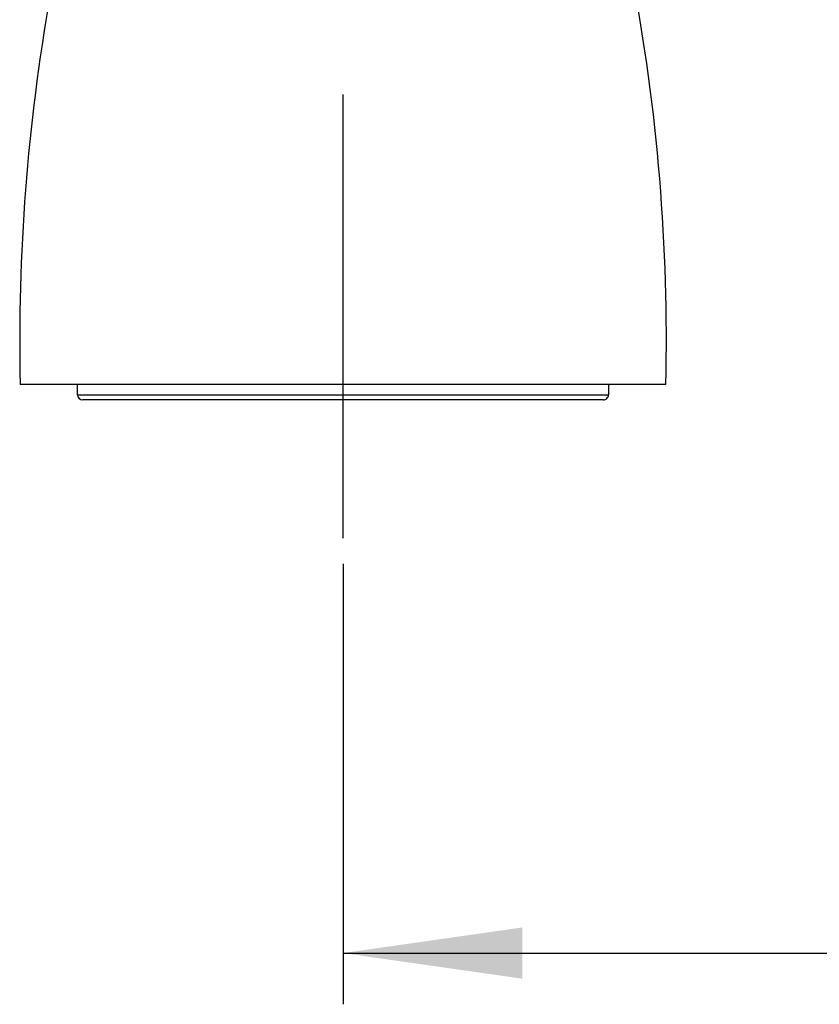
# Model space of a CAD drawing. Units: millimetres. Extents: x 0 to 420, y 0 to 297.
# Drawn here: x 44 to 60, y 164 to 183 of the extents above; entities that cross this region are included whole.
import ezdxf

# ---------------------------------------------------------------- set-up
doc = ezdxf.new("R2010")
doc.units = ezdxf.units.MM
doc.header["$LTSCALE"] = 23.1
doc.linetypes.add('CENTER', pattern=[0.6, 0.375, -0.075, 0.075, -0.075])
doc.layers.get('0').update_dxf_attribs({"linetype": 'CONTINUOUS'})
doc.layers.add('DEFAULT_1', color=7, linetype='CENTER')
doc.styles.get("Standard").update_dxf_attribs({"font": 'txt', "width": 0.85})
doc.dimstyles.new('DIMSTYLE_1', dxfattribs={"dimtxt": 3.5, "dimasz": 3.5, "dimexe": 1, "dimexo": 0.5, "dimgap": 0.875, "dimtad": 1, "dimlfac": 5, "dimdsep": 46, "dimtxsty": 'STANDARD', "dimblk": '_FILLED', "dimblk1": '_FILLED', "dimblk2": '_FILLED', "dimcen": 0.09, "dimadec": 0, "dimazin": 0, "dimtp": 0.8, "dimtm": 0.8, "dimtfac": 1, "dimtofl": 0, "dimtmove": 0, "dimatfit": 3, "dimldrblk": '_FILLED', "dimfxl": 1, "dimtolj": 1, "dimarcsym": 0})

# ---------------------------------------------------------------- blocks, each defined once
blk = doc.blocks.new('_FILLED')
at = {"color": 0, "linetype": 'BYBLOCK'}
blk.add_solid([(0, 0), (-1, 0.1429), (-1, -0.1429)], dxfattribs=at)
blk = doc.blocks.new('*D0')
at = {"color": 2, "linetype": 'CONTINUOUS'}
for p, q in [((50.313, 172.84), (50.313, 164.244)), ((170.313, 172.84), (170.313, 164.244)), ((50.313, 165.244), (110.313, 165.244)), ((170.313, 165.244), (110.313, 165.244))]:
    blk.add_line(p, q, dxfattribs=at)
at = {"color": 2, "linetype": 'CONTINUOUS', "xscale": 3.5, "yscale": 3.5, "zscale": 3.5, "rotation": 180}
blk.add_blockref('_FILLED', (50.313, 165.244), dxfattribs=at)
at = {"color": 2, "linetype": 'CONTINUOUS', "xscale": 3.5, "yscale": 3.5, "zscale": 3.5}
blk.add_blockref('_FILLED', (170.313, 165.244), dxfattribs=at)

msp = doc.modelspace()

# ---------------------------------------------------------------- linework, layer by layer
at = {"color": 7, "linetype": 'CONTINUOUS'}
msp.add_line((56.6134, 176.34), (44.0134, 176.34), dxfattribs=at)
at = {"color": 6, "linetype": 'CONTINUOUS'}
for p, q in [((45.1334, 176.14), (45.1334, 176.34)), ((55.4934, 176.34), (55.4934, 176.14)), ((55.3933, 176.04), (45.2334, 176.04))]:
    msp.add_line(p, q, dxfattribs=at)
at = {"color": 9, "linetype": 'CONTINUOUS'}
msp.add_line((45.1334, 176.14), (55.4934, 176.14), dxfattribs=at)
at = {"color": 7, "linetype": 'CONTINUOUS'}
for centre, start, end in [((18.2229, 177.1967), 358.72174, 10.72114), ((82.4038, 177.1967), 169.93277, 181.27826)]:
    msp.add_arc(centre, 38.4, start, end, dxfattribs=at)
at = {"color": 6, "linetype": 'CONTINUOUS'}
for centre, start, end in [((45.2334, 176.14), 180, 269.99971), ((55.3934, 176.14), 269.998, 0)]:
    msp.add_arc(centre, 0.1, start, end, dxfattribs=at)
at = {"layer": 'DEFAULT_1', "color": 7, "linetype": 'CENTER'}
msp.add_line((50.3134, 173.34), (50.3134, 188.04), dxfattribs=at)

# ---------------------------------------------------------------- dimensions: what is measured, and where the dimension line sits
at = {"color": 2, "linetype": 'CONTINUOUS'}
dim = msp.add_linear_dim(base=(50.3134, 165.2444), p1=(170.3134, 173.34), p2=(50.3134, 173.34), angle=180, dimstyle='DIMSTYLE_1', dxfattribs=at)
dim.commit()
dim.dimension.update_dxf_attribs({"geometry": '*D0', "text_midpoint": (106.1884, 165.2444), "dimtype": 160})

doc.saveas('drawing.dxf')
